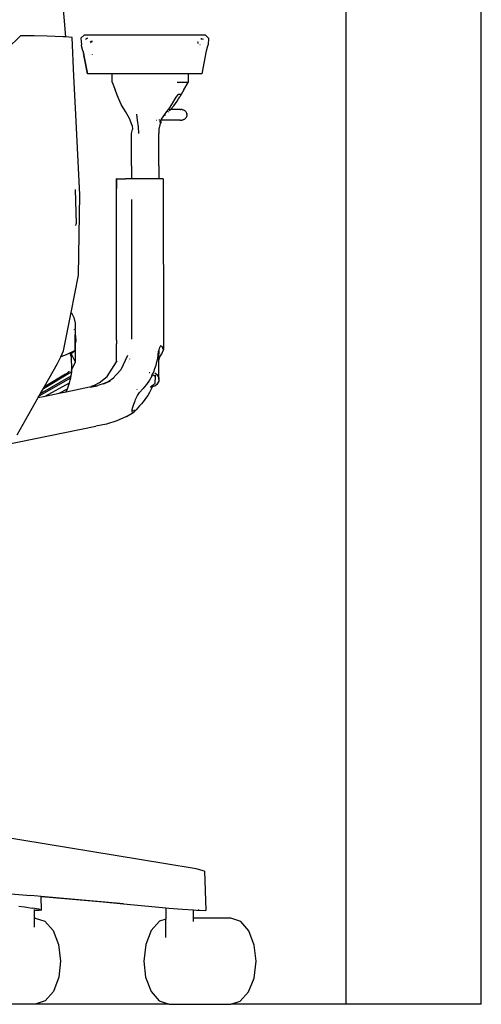
# Model space of a CAD drawing. Units: millimetres. Extents: x 622 to 7722, y -3747 to 1146.
# Drawn here: x 5446 to 5787, y -1769 to -1039 of the extents above; entities that cross this region are included whole.
import ezdxf

# ---------------------------------------------------------------- set-up
doc = ezdxf.new("R2010")
doc.units = ezdxf.units.MM
doc.layers.add('Edges', color=7, linetype='Continuous')

# ---------------------------------------------------------------- blocks, each defined once
blk = doc.blocks.new('Wooden+workspace+desk bk')
at = {"layer": 'Edges'}
for p, q in [((1615.1, -719.44), (1615.1, 180.56)), ((1307.46, -3.04), (1300.39, 80.56)), ((1515.1, -719.44), (1515.1, 80.56)), ((1273.89, -2.26), (1263.97, -11.88)), ((1276.07, -2.29), (1273.89, -2.26)), ((1283.95, -2.3), (1276.07, -2.29)), ((1293.78, -2.37), (1283.95, -2.3)), ((1305.55, -2.84), (1293.78, -2.37)), ((1307.46, -3.04), (1305.55, -2.84)), ((1312.13, -3.52), (1307.46, -3.04)), ((1313.37, -32), (1312.13, -3.52)), ((1318.74, -3.99), (1321.1, -1.84)), ((1318.74, -3.99), (1319.08, -8.83)), ((1410.8, -1.84), (1321.1, -1.84)), ((1322.15, -4.56), (1322.93, -4.15)), ((1322.93, -4.15), (1323.62, -3.98)), ((1323.62, -3.98), (1323.03, -4.22)), ((1325.5, -6.91), (1325.47, -6.95)), ((1326.28, -6.5), (1325.5, -6.91)), ((1325.72, -7.2), (1326.89, -6.27)), ((1326.89, -6.27), (1326.28, -6.5)), ((1404.76, -7.08), (1404.83, -7.13)), ((1405.36, -6.88), (1404.96, -6.86)), ((1405.79, -7.1), (1405.36, -6.88)), ((1407.58, -4.32), (1408.4, -4.37)), ((1408.04, -4.45), (1407.58, -4.32)), ((1408.4, -4.37), (1409.18, -4.79)), ((1413.15, -4), (1410.8, -1.84)), ((1413.15, -4), (1412.81, -8.84)), ((1319.19, -9.55), (1319.08, -8.83)), ((1320.2, -13.31), (1319.19, -9.55)), ((1320.2, -13.31), (1320.73, -15.96)), ((1320.73, -15.96), (1320.23, -13.32)), ((1405.08, -7.32), (1405.44, -7.6)), ((1406.8, -8.63), (1406.89, -8.7)), ((1408.52, -30.47), (1411.67, -13.31)), ((1411.67, -13.31), (1412.7, -9.56)), ((1412.7, -9.56), (1412.81, -8.84)), ((1320.73, -15.96), (1320.88, -16.75)), ((1320.88, -16.75), (1323.59, -30.47)), ((1321.52, -20.21), (1320.88, -16.75)), ((1323.44, -30.47), (1321.52, -20.21)), ((1323.48, -30.47), (1321.52, -20.21)), ((1326.94, -16.07), (1326.97, -16.2)), ((1315.02, -60.38), (1313.37, -32)), ((1323.48, -30.47), (1323.59, -30.47)), ((1341.92, -30.47), (1323.59, -30.47)), ((1341.92, -36.43), (1341.92, -30.47)), ((1398.35, -30.47), (1341.92, -30.47)), ((1341.92, -36.43), (1344.15, -42.15)), ((1389.88, -36.43), (1391.11, -36.84)), ((1389.88, -36.43), (1398.35, -36.43)), ((1398.35, -36.43), (1398.35, -30.47)), ((1408.52, -30.47), (1398.35, -30.47)), ((1346.31, -47.86), (1344.15, -42.15)), ((1392.48, -36.84), (1391.11, -36.84)), ((1394.96, -42.13), (1391.94, -47.33)), ((1392.54, -36.84), (1392.48, -36.84)), ((1398.12, -36.84), (1392.54, -36.84)), ((1394.96, -42.13), (1398.12, -36.84)), ((1348.58, -53), (1346.31, -47.86)), ((1388.97, -47.69), (1385.76, -53.07)), ((1387.44, -53.95), (1389.82, -50.62)), ((1390.17, -46.19), (1388.97, -47.69)), ((1389.82, -50.62), (1390.93, -48.96)), ((1391, -45.62), (1390.17, -46.19)), ((1390.93, -48.96), (1391.94, -47.33)), ((1391.86, -45.65), (1391, -45.62)), ((1392.66, -45.57), (1391.86, -45.65)), ((1351.59, -58.31), (1348.58, -53)), ((1354.57, -63.37), (1351.59, -58.31)), ((1382.14, -58.25), (1380.37, -60.67)), ((1383.26, -56.71), (1382.14, -58.25)), ((1383.18, -58.59), (1383.57, -58.17)), ((1384, -55.7), (1383.26, -56.71)), ((1383.26, -56.71), (1384.91, -56.71)), ((1385.76, -53.07), (1384, -55.7)), ((1384.06, -57.63), (1384.91, -56.71)), ((1384.91, -56.71), (1387.44, -53.95)), ((1392.06, -56.71), (1384.91, -56.71)), ((1392.06, -56.71), (1392.55, -56.73)), ((1393.04, -56.78), (1392.55, -56.73)), ((1393.53, -56.86), (1393.04, -56.78)), ((1394, -56.99), (1393.53, -56.86)), ((1394.46, -57.14), (1394, -56.99)), ((1394.89, -57.33), (1394.46, -57.14)), ((1395.29, -57.54), (1394.89, -57.33)), ((1395.66, -57.78), (1395.29, -57.54)), ((1395.99, -58.04), (1395.66, -57.78)), ((1396.29, -58.32), (1395.99, -58.04)), ((1396.55, -58.63), (1396.29, -58.32)), ((1317.92, -119.94), (1315.02, -60.38)), ((1356.57, -68.59), (1354.57, -63.37)), ((1360.65, -64.77), (1360.08, -60.13)), ((1361.19, -69.54), (1360.65, -64.77)), ((1374.71, -64.67), (1374.78, -64.67)), ((1376, -64.67), (1376.1, -64.67)), ((1376.66, -64.67), (1376.75, -64.67)), ((1376.92, -64.33), (1376.92, -64.2)), ((1377.16, -65.66), (1377.14, -65.59)), ((1377.67, -65.23), (1377.64, -65.51)), ((1377.64, -65.51), (1377.66, -65.7)), ((1377.7, -64.89), (1377.67, -64.94)), ((1377.67, -64.94), (1377.68, -65.2)), ((1377.68, -65.2), (1377.67, -65.23)), ((1377.86, -64.67), (1377.68, -65.2)), ((1377.7, -64.79), (1377.68, -64.82)), ((1377.71, -64.64), (1377.69, -64.68)), ((1377.69, -64.68), (1377.77, -64.67)), ((1377.69, -64.68), (1377.7, -64.79)), ((1377.8, -64.67), (1377.86, -64.67)), ((1377.95, -64.38), (1377.86, -64.67)), ((1392.11, -64.67), (1377.86, -64.67)), ((1378.62, -63.12), (1377.95, -64.38)), ((1378.71, -62.99), (1378.62, -63.12)), ((1380.37, -60.67), (1378.71, -62.99)), ((1378.71, -62.99), (1379.11, -62.58)), ((1380.67, -61.03), (1381.37, -60.35)), ((1382.95, -58.82), (1383.18, -58.59)), ((1392.11, -64.67), (1392.48, -64.66)), ((1392.48, -64.66), (1392.51, -64.66)), ((1392.51, -64.66), (1392.6, -64.65)), ((1392.6, -64.65), (1392.88, -64.63)), ((1392.88, -64.63), (1393.09, -64.6)), ((1393.09, -64.6), (1393.29, -64.57)), ((1393.29, -64.57), (1393.58, -64.52)), ((1393.58, -64.52), (1393.71, -64.48)), ((1393.71, -64.48), (1394.05, -64.39)), ((1394.05, -64.39), (1394.51, -64.24)), ((1394.51, -64.24), (1394.55, -64.23)), ((1394.55, -64.23), (1394.94, -64.05)), ((1394.55, -64.23), (1394.97, -64.06)), ((1394.94, -64.05), (1394.97, -64.06)), ((1394.97, -64.06), (1395.36, -63.86)), ((1395.36, -63.86), (1395.73, -63.63)), ((1395.73, -63.63), (1396.08, -63.36)), ((1396.08, -63.36), (1396.39, -63.06)), ((1396.39, -63.06), (1396.65, -62.73)), ((1396.77, -58.96), (1396.55, -58.63)), ((1396.65, -62.73), (1396.87, -62.36)), ((1396.94, -59.3), (1396.77, -58.96)), ((1396.87, -62.36), (1397.03, -61.96)), ((1397.06, -59.65), (1396.94, -59.3)), ((1397.03, -61.96), (1397.08, -61.73)), ((1397.06, -59.65), (1397.14, -60)), ((1397.13, -61.51), (1397.08, -61.73)), ((1397.17, -61.03), (1397.13, -61.51)), ((1397.16, -60.35), (1397.14, -60)), ((1397.16, -60.35), (1397.17, -61.03)), ((1356.11, -74.51), (1356.81, -71.54)), ((1356.57, -68.59), (1356.81, -71.54)), ((1361.66, -74.52), (1361.19, -69.54)), ((1377.08, -68.14), (1376.29, -71.24)), ((1376.29, -71.24), (1376.48, -74.51)), ((1376.94, -65.92), (1377, -65.91)), ((1377.04, -65.85), (1376.98, -65.85)), ((1378.21, -65.85), (1377.08, -68.14)), ((1377.18, -65.91), (1377.4, -65.9)), ((1377.29, -65.85), (1377.21, -65.85)), ((1377.29, -65.85), (1377.23, -65.82)), ((1377.4, -65.9), (1377.29, -65.85)), ((1377.59, -65.85), (1377.29, -65.85)), ((1377.56, -65.91), (1377.4, -65.9)), ((1377.66, -65.7), (1377.79, -65.85)), ((1377.84, -65.87), (1377.78, -65.89)), ((1377.79, -65.85), (1377.84, -65.87)), ((1377.84, -65.87), (1377.95, -65.85)), ((1377.95, -65.85), (1378.21, -65.85)), ((1356.17, -98.48), (1356.11, -74.51)), ((1376.42, -97.27), (1376.48, -74.51)), ((1356.17, -98.48), (1356.17, -108.17)), ((1376.42, -98.6), (1376.42, -97.27)), ((1376.42, -98.6), (1376.42, -108.17)), ((1345.06, -108.17), (1344.95, -108.17)), ((1344.98, -123.05), (1344.95, -108.17)), ((1344.98, -123.05), (1345.21, -108.17)), ((1345.21, -108.17), (1345.06, -108.17)), ((1345.21, -108.17), (1348.45, -108.16)), ((1348.45, -108.16), (1351.67, -108.17)), ((1356.17, -108.17), (1351.67, -108.17)), ((1376.42, -108.17), (1356.17, -108.17)), ((1379.68, -108.17), (1376.42, -108.17)), ((1379.68, -108.17), (1379.8, -234.85)), ((1314.35, -116.01), (1315.07, -141.37)), ((1316.81, -179.43), (1317.92, -119.94)), ((1344.99, -141.15), (1344.98, -123.05)), ((1356.17, -123.31), (1356.19, -226.35)), ((1314.96, -142.64), (1315.07, -141.37)), ((1344.99, -141.24), (1344.99, -141.15)), ((1345.06, -212.91), (1344.99, -141.24)), ((1311.39, -207), (1316.81, -179.43)), ((1305.79, -235.43), (1311.39, -207)), ((1311.39, -207), (1311.69, -207.33)), ((1311.69, -207.33), (1313.5, -210.93)), ((1313.5, -210.93), (1314.38, -215.1)), ((1314.38, -215.1), (1314.46, -219.17)), ((1345.12, -227.58), (1345.06, -212.91)), ((1313.49, -219.52), (1313.7, -219.93)), ((1314.5, -219.96), (1314.46, -219.17)), ((1314.5, -219.96), (1314.5, -223.37)), ((1314.5, -223.37), (1314.7, -224.32)), ((1314.5, -235.35), (1314.5, -223.37)), ((1314.7, -224.32), (1314.83, -228.33)), ((1314.72, -230.94), (1314.83, -228.33)), ((1314.72, -243.77), (1314.72, -230.94)), ((1344.99, -243.65), (1345.12, -230.38)), ((1345.12, -227.58), (1345.11, -228.41)), ((1345.11, -228.41), (1345.12, -230.38)), ((1356.12, -226.43), (1356.19, -226.35)), ((1356.19, -226.35), (1356.17, -226.94)), ((1377.64, -231.76), (1376.63, -233.69)), ((1378.88, -232.34), (1377.64, -231.76)), ((1379.8, -234.85), (1378.88, -232.34)), ((1301.44, -244.87), (1303.73, -239.89)), ((1303.73, -239.89), (1305.79, -235.43)), ((1307.67, -238.49), (1303.73, -239.89)), ((1310.82, -237.04), (1307.67, -238.49)), ((1311.56, -236.7), (1310.82, -237.04)), ((1311.47, -239.73), (1310.82, -237.04)), ((1311.47, -239.73), (1311.61, -249.7)), ((1311.56, -237.36), (1314.5, -235.35)), ((1314.5, -235.35), (1311.56, -236.7)), ((1311.56, -236.7), (1311.56, -237.36)), ((1314.72, -243.77), (1311.56, -237.36)), ((1353.14, -238.9), (1348.18, -249.64)), ((1355.63, -239.56), (1355.6, -239.56)), ((1356.17, -238.38), (1356.17, -238.41)), ((1374.01, -235.8), (1373.89, -235.82)), ((1375.52, -241.14), (1375.92, -238.54)), ((1375.92, -238.54), (1376.22, -235.81)), ((1376.22, -235.81), (1376.29, -235.33)), ((1376.42, -234.69), (1376.29, -235.33)), ((1376.63, -233.69), (1376.42, -234.69)), ((1376.42, -234.69), (1376.42, -237.63)), ((1376.44, -242.35), (1376.42, -237.63)), ((1376.44, -242.35), (1377.18, -239.94)), ((1377.18, -239.94), (1378.58, -237.81)), ((1378.58, -237.81), (1379.8, -234.85)), ((1291.72, -261.96), (1301.44, -244.87)), ((1310.95, -241.92), (1310.98, -241.82)), ((1311.83, -249.59), (1314.72, -243.77)), ((1338.05, -254.51), (1344.99, -243.65)), ((1344.99, -243.65), (1345.48, -242.89)), ((1353.54, -243.95), (1353.54, -243.99)), ((1354.17, -242.59), (1354.17, -242.65)), ((1354.67, -241.5), (1354.67, -241.58)), ((1373.49, -248.67), (1374.3, -246.21)), ((1374.3, -246.21), (1374.97, -243.71)), ((1374.97, -243.71), (1375.52, -241.14)), ((1376.39, -242.5), (1376.44, -242.35)), ((1376.48, -256.71), (1376.44, -242.35)), ((1288.76, -267.16), (1311.47, -254.02)), ((1290.92, -263.37), (1311.52, -251.01)), ((1291.63, -262.12), (1308.46, -251.91)), ((1291.72, -261.96), (1307.22, -252.54)), ((1308.96, -251.51), (1308.46, -251.91)), ((1309.39, -251.13), (1308.96, -251.51)), ((1309.81, -250.84), (1309.39, -251.13)), ((1309.81, -250.84), (1310.18, -250.63)), ((1311.19, -255.54), (1311.47, -254.02)), ((1311.44, -249.77), (1311.51, -249.74)), ((1311.47, -254.02), (1311.63, -252.75)), ((1311.61, -249.7), (1311.83, -249.59)), ((1311.61, -249.7), (1311.64, -251.74)), ((1311.63, -252.75), (1311.64, -251.74)), ((1332.23, -259.08), (1338.05, -254.51)), ((1348.18, -249.64), (1342.01, -256.33)), ((1369.16, -251.59), (1369.39, -251.61)), ((1369.39, -251.61), (1369.7, -251.68)), ((1371.35, -253.68), (1369.4, -257.12)), ((1371.07, -253.72), (1371.08, -253.69)), ((1371.08, -253.69), (1371.13, -253.61)), ((1371.13, -253.61), (1371.21, -253.44)), ((1371.21, -253.44), (1371.2, -253.36)), ((1371.47, -253.44), (1371.35, -253.68)), ((1371.42, -252.98), (1371.47, -253.44)), ((1371.47, -253.44), (1371.74, -252.86)), ((1371.57, -252.74), (1371.74, -252.86)), ((1371.74, -252.86), (1372.13, -251.98)), ((1371.74, -252.86), (1372.19, -253.2)), ((1372.13, -251.98), (1372.55, -251.07)), ((1372.19, -253.2), (1372.95, -253.87)), ((1372.55, -251.07), (1373.49, -248.67)), ((1372.95, -253.87), (1373.6, -254.57)), ((1373.43, -251.82), (1374.76, -253.04)), ((1373.6, -254.57), (1373.44, -259.59)), ((1373.6, -253.57), (1373.6, -254.57)), ((1374.76, -253.04), (1375.72, -254.26)), ((1375.72, -254.26), (1376.29, -255.49)), ((1287.81, -268.83), (1311.19, -255.54)), ((1290.92, -263.37), (1291.63, -262.12)), ((1291.63, -262.12), (1291.72, -261.96)), ((1292.2, -269.09), (1310.24, -259.24)), ((1307.64, -265.85), (1324.98, -262.2)), ((1308.82, -263.66), (1309.55, -261.39)), ((1309.55, -261.39), (1310.24, -259.24)), ((1310.24, -259.24), (1310.77, -257.29)), ((1310.77, -257.29), (1311.19, -255.54)), ((1324.98, -262.2), (1326.32, -261.97)), ((1325.55, -262.47), (1330.75, -261.31)), ((1328.57, -261.07), (1326.32, -261.97)), ((1326.32, -261.97), (1331.21, -261.14)), ((1332.23, -259.08), (1328.57, -261.07)), ((1330.75, -261.31), (1331.08, -261.21)), ((1335.79, -259.73), (1331.21, -261.14)), ((1335.57, -259.9), (1335.67, -259.87)), ((1335.67, -259.87), (1339.45, -258.19)), ((1339.43, -258.11), (1335.79, -259.73)), ((1342.01, -256.33), (1339.43, -258.11)), ((1339.45, -258.19), (1340.69, -257.42)), ((1342.38, -256.13), (1342.19, -256.31)), ((1342.9, -255.65), (1342.47, -256.05)), ((1365.55, -262.47), (1364.79, -263.43)), ((1367.23, -260.36), (1365.55, -262.47)), ((1369.4, -257.12), (1367.23, -260.36)), ((1369.95, -262.44), (1369.85, -262.48)), ((1370.18, -262.34), (1369.95, -262.44)), ((1370.94, -262.44), (1369.95, -262.44)), ((1370.66, -262.02), (1370.18, -262.34)), ((1371.18, -261.67), (1370.66, -262.02)), ((1371.38, -262.46), (1370.72, -263.92)), ((1371.46, -262.26), (1370.94, -262.44)), ((1372.1, -260.96), (1371.18, -261.67)), ((1371.46, -262.26), (1371.38, -262.46)), ((1373.43, -261.59), (1371.46, -262.26)), ((1372.84, -260.27), (1372.1, -260.96)), ((1373.44, -259.59), (1372.84, -260.27)), ((1374.76, -260.37), (1373.43, -261.59)), ((1375.72, -259.15), (1374.76, -260.37)), ((1376.29, -257.93), (1375.72, -259.15)), ((1376.29, -255.49), (1376.48, -256.71)), ((1376.48, -256.71), (1376.29, -257.93)), ((1287.05, -270.17), (1287.81, -268.83)), ((1287.05, -270.17), (1292.2, -269.09)), ((1287.81, -268.83), (1288.76, -267.16)), ((1288.76, -267.16), (1290.92, -263.37)), ((1292.2, -269.09), (1302.55, -266.92)), ((1302.55, -266.92), (1308.82, -263.66)), ((1302.55, -266.92), (1307.64, -265.85)), ((1307.64, -265.85), (1308.82, -263.66)), ((1359.46, -270.64), (1360.47, -268.54)), ((1360.3, -264.21), (1360.44, -263.8)), ((1360.47, -268.54), (1361.93, -266.34)), ((1364.79, -263.43), (1361.93, -266.34)), ((1368.12, -268.53), (1367.3, -269.85)), ((1369.47, -266.26), (1368.12, -268.53)), ((1370.72, -263.92), (1369.47, -266.26)), ((1271.37, -297.75), (1287.05, -270.17)), ((1357.13, -277.15), (1357.88, -275.02)), ((1357.88, -275.02), (1358.81, -272.43)), ((1358.81, -272.43), (1359.04, -271.55)), ((1359.04, -271.55), (1359.46, -270.64)), ((1362.04, -276.28), (1359.54, -279.21)), ((1363.48, -274.73), (1362.04, -276.28)), ((1364.84, -273.15), (1363.48, -274.73)), ((1366.11, -271.52), (1364.84, -273.15)), ((1367.3, -269.85), (1366.11, -271.52)), ((1352.39, -284.08), (1345.29, -287.34)), ((1352.39, -284.08), (1357.87, -280.83)), ((1356.51, -280.12), (1356.67, -278.85)), ((1356.51, -280.12), (1356.62, -280.29)), ((1356.58, -280.45), (1356.51, -280.12)), ((1356.58, -280.45), (1356.78, -280.39)), ((1356.67, -280.91), (1356.58, -280.45)), ((1358.35, -279.91), (1356.62, -280.29)), ((1356.67, -278.85), (1357.13, -277.15)), ((1356.78, -280.39), (1356.85, -280.39)), ((1358.83, -280.04), (1357.87, -280.83)), ((1358.17, -279.55), (1358.48, -279.25)), ((1359.15, -279.65), (1358.83, -280.04)), ((1359.54, -279.21), (1359.15, -279.65)), ((1260.79, -305.38), (1329.64, -291.29)), ((1337.66, -289.78), (1329.64, -291.29)), ((1345.29, -287.34), (1337.66, -289.78)), ((1380.16, -615.15), (1113.97, -571.41)), ((1403.94, -619.11), (1380.16, -615.15)), ((1410.22, -620.87), (1403.94, -619.11)), ((1410.22, -620.87), (1411.04, -649.81)), ((1257.57, -636.95), (1281.52, -638.95)), ((1289.26, -639.63), (1281.52, -638.95)), ((1289.47, -649.73), (1289.26, -639.63)), ((1350.32, -645), (1289.26, -639.63)), ((1289.26, -639.63), (1309.71, -641.3)), ((1309.71, -641.3), (1335.25, -643.51)), ((1272.83, -646.7), (1276.85, -647.35)), ((1276.85, -647.35), (1282.68, -648.19)), ((1287.48, -649.01), (1282.68, -648.19)), ((1335.25, -643.51), (1350.32, -645)), ((1350.32, -645), (1373.98, -647.35)), ((1373.98, -647.35), (1381.6, -648.01)), ((1381.6, -648.01), (1383.76, -648.19)), ((1381.6, -648.01), (1381.6, -656.41)), ((1383.76, -648.19), (1393.79, -649.01)), ((1283.98, -649.79), (1284.02, -649.79)), ((1284.02, -650.03), (1283.98, -650.03)), ((1284.02, -655.64), (1283.98, -655.64)), ((1284.02, -649.14), (1284.02, -649.79)), ((1284.02, -649.79), (1287.85, -649.72)), ((1284.02, -649.79), (1284.02, -650.03)), ((1284.17, -650.04), (1284.02, -650.03)), ((1284.02, -650.03), (1284.02, -655.64)), ((1284.02, -655.64), (1284.02, -662.27)), ((1284.92, -655.64), (1284.02, -655.64)), ((1289.47, -649.73), (1284.17, -650.04)), ((1284.92, -655.64), (1291.92, -657.94)), ((1287.48, -649.01), (1289.47, -649.73)), ((1288.63, -649.67), (1287.48, -649.01)), ((1393.79, -649.01), (1401.99, -649.58)), ((1401.99, -655.64), (1401.63, -655.64)), ((1401.99, -649.58), (1404.14, -649.73)), ((1401.99, -655.64), (1401.99, -649.58)), ((1429.67, -655.64), (1401.99, -655.64)), ((1401.99, -658.17), (1401.99, -655.64)), ((1404.14, -649.73), (1411.04, -650.04)), ((1405.23, -649.67), (1405.39, -649.68)), ((1405.73, -649.71), (1405.39, -649.68)), ((1406.24, -649.72), (1405.73, -649.71)), ((1411.04, -649.81), (1411.44, -649.86)), ((1411.04, -649.85), (1411.04, -649.81)), ((1411.44, -649.86), (1411.04, -649.85)), ((1411.04, -650.04), (1411.04, -649.85)), ((1437, -658.18), (1429.67, -655.64)), ((1291.92, -657.94), (1298.12, -664.87)), ((1376.97, -657.94), (1370.77, -664.87)), ((1381.6, -656.41), (1376.97, -657.94)), ((1381.6, -669.99), (1381.6, -656.41)), ((1442.99, -665.1), (1437, -658.18)), ((1298.12, -664.87), (1302.19, -675.06)), ((1370.77, -664.87), (1366.71, -675.06)), ((1447.06, -675.64), (1442.99, -665.1)), ((1302.19, -675.06), (1303.68, -687.54)), ((1366.71, -675.06), (1365.22, -687.54)), ((1448.41, -687.54), (1447.06, -675.64)), ((1303.68, -687.54), (1302.33, -699.44)), ((1365.22, -687.54), (1366.57, -699.44)), ((1446.92, -700.02), (1448.41, -687.54)), ((1302.33, -699.44), (1298.26, -709.98)), ((1366.57, -699.44), (1370.64, -709.98)), ((1442.85, -710.21), (1446.92, -700.02)), ((1298.26, -709.98), (1292.26, -716.89)), ((1370.64, -709.98), (1376.62, -716.89)), ((1436.66, -717.14), (1442.85, -710.21)), ((1284.92, -719.44), (1239.24, -719.44)), ((1292.26, -716.89), (1284.92, -719.44)), ((1383.96, -719.44), (1284.92, -719.44)), ((1376.62, -716.89), (1383.96, -719.44)), ((1383.96, -719.44), (1429.67, -719.44)), ((1429.67, -719.44), (1436.66, -717.14)), ((1515.1, -719.44), (1429.67, -719.44)), ((1615.1, -719.44), (1515.1, -719.44))]:
    blk.add_line(p, q, dxfattribs=at)

msp = doc.modelspace()

# ---------------------------------------------------------------- block references
msp.add_blockref('Wooden+workspace+desk bk', (4172.23, -1049.16))

doc.saveas('drawing.dxf')
